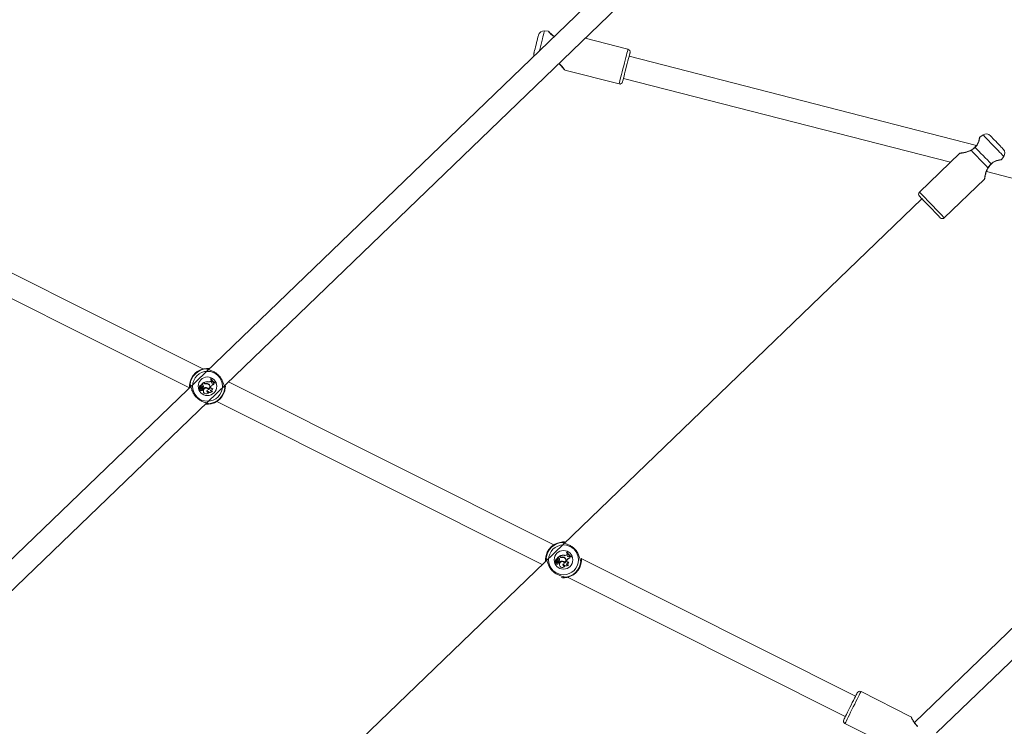
# Model space of a CAD drawing. Units: millimetres. Extents: x 0 to 59.4, y 0 to 42.1.
# Drawn here: x 6.8 to 8.3, y 38.1 to 39.2 of the extents above; entities that cross this region are included whole.
import ezdxf

# ---------------------------------------------------------------- set-up
doc = ezdxf.new("R2010")
doc.units = ezdxf.units.MM

msp = doc.modelspace()

# ---------------------------------------------------------------- linework, layer by layer
at = {"color": 7, "linetype": 'Continuous', "lineweight": 15}
for p, q in [((7.97891, 39.47178), (3.88705, 35.52915)), ((3.91172, 35.50354), (8.00358, 39.44617)), ((7.63491, 39.15699), (7.62888, 39.15745)), ((7.75851, 39.12892), (7.69202, 39.14598)), ((8.29996, 38.97966), (7.76033, 39.11813)), ((7.6606, 39.09669), (7.7447, 39.07511)), ((7.75149, 39.08369), (8.25922, 38.95341)), ((8.30994, 38.99592), (8.30492, 38.99254)), ((8.27377, 38.96743), (8.21124, 38.90718)), ((8.29141, 38.97244), (8.29141, 38.97244)), ((8.33857, 38.95762), (8.34213, 38.96252)), ((8.31801, 38.94486), (8.31887, 38.94611)), ((8.32256, 38.9507), (8.32256, 38.95069)), ((8.3152, 38.93904), (8.85142, 38.80145)), ((8.24978, 38.86717), (8.31231, 38.92742)), ((8.21498, 38.89689), (4.45277, 35.2719)), ((7.09854, 38.63243), (6.59566, 38.88455)), ((6.5678, 38.85874), (7.07747, 38.60322)), ((8.91972, 38.7736), (8.20336, 38.08336)), ((8.23773, 38.0671), (8.96774, 38.77049)), ((7.09929, 38.61135), (7.09634, 38.60851)), ((7.09649, 38.60852), (7.09638, 38.60848)), ((7.09723, 38.60842), (7.09638, 38.60842)), ((7.09929, 38.61121), (7.09649, 38.60852)), ((7.09722, 38.60852), (7.09649, 38.60852)), ((7.09722, 38.60852), (7.09723, 38.60842)), ((7.09929, 38.61121), (7.09929, 38.61135)), ((7.10018, 38.61042), (7.09929, 38.61135)), ((7.10011, 38.61036), (7.09929, 38.61121)), ((7.09989, 38.61151), (7.09973, 38.61154)), ((7.10034, 38.61091), (7.09973, 38.61154)), ((7.10041, 38.61098), (7.09989, 38.61151)), ((7.10011, 38.61036), (7.10018, 38.61042)), ((7.10041, 38.61098), (7.10034, 38.61091)), ((7.10308, 38.60992), (7.10309, 38.60982)), ((7.10331, 38.60923), (7.1033, 38.60933)), ((7.1068, 38.61256), (7.10682, 38.61265)), ((7.107, 38.60857), (7.10705, 38.60865)), ((7.10773, 38.60885), (7.10767, 38.60877)), ((7.11083, 38.61747), (7.11035, 38.61701)), ((7.11047, 38.61699), (7.11035, 38.61701)), ((7.11081, 38.61732), (7.11047, 38.61699)), ((7.11081, 38.61732), (7.11083, 38.61747)), ((7.11083, 38.61373), (7.11162, 38.61448)), ((7.1109, 38.61366), (7.11083, 38.61373)), ((7.1109, 38.61366), (7.11162, 38.61434)), ((7.11162, 38.61434), (7.11162, 38.61448)), ((7.11255, 38.61347), (7.11162, 38.61448)), ((7.11243, 38.61345), (7.11162, 38.61434)), ((7.11201, 38.61254), (7.11243, 38.61345)), ((7.11201, 38.61254), (7.1121, 38.6125)), ((7.1121, 38.6125), (7.11255, 38.61347)), ((7.11243, 38.61345), (7.11255, 38.61347)), ((7.11448, 38.61061), (7.11526, 38.61118)), ((7.11454, 38.61054), (7.11448, 38.61061)), ((7.11454, 38.61054), (7.11526, 38.61106)), ((7.11526, 38.61106), (7.11526, 38.61118)), ((7.11616, 38.61059), (7.11526, 38.61118)), ((7.116, 38.61058), (7.11526, 38.61106)), ((7.11544, 38.60836), (7.11557, 38.60827)), ((7.116, 38.61058), (7.11616, 38.61059)), ((7.11771, 38.61034), (7.11805, 38.61067)), ((7.11771, 38.61034), (7.11772, 38.61022)), ((7.11772, 38.61022), (7.11821, 38.61069)), ((7.11805, 38.61067), (7.11821, 38.61069)), ((7.64335, 38.35929), (7.13833, 38.61248)), ((7.0941, 38.603), (7.0919, 38.6029)), ((7.0941, 38.60291), (7.09191, 38.60281)), ((7.09347, 38.60328), (7.09193, 38.60322)), ((7.09348, 38.60319), (7.09193, 38.60312)), ((7.09323, 38.60132), (7.09325, 38.60145)), ((7.09341, 38.60482), (7.09332, 38.60482)), ((7.09347, 38.60328), (7.09348, 38.60319)), ((7.09372, 38.60199), (7.09371, 38.6019)), ((7.09454, 38.60487), (7.09463, 38.6049)), ((7.09484, 38.59936), (7.09483, 38.59922)), ((7.0952, 38.60534), (7.09511, 38.60533)), ((7.09527, 38.60327), (7.09515, 38.60316)), ((7.09559, 38.6071), (7.09563, 38.60711)), ((7.09622, 38.60155), (7.09613, 38.6016)), ((7.09692, 38.60076), (7.09709, 38.60066)), ((7.09734, 38.60527), (7.09743, 38.60525)), ((7.09741, 38.60273), (7.09737, 38.60281)), ((7.09809, 38.601), (7.09813, 38.60091)), ((7.09839, 38.60348), (7.09827, 38.60347)), ((7.09827, 38.60347), (7.09912, 38.60258)), ((7.09839, 38.60348), (7.09914, 38.6027)), ((7.0991, 38.6072), (7.09901, 38.60718)), ((7.09914, 38.6027), (7.09912, 38.60258)), ((7.09927, 38.59744), (7.09918, 38.59742)), ((7.10394, 38.60344), (7.10393, 38.60335)), ((7.10526, 38.59925), (7.10521, 38.59907)), ((7.10719, 38.60054), (7.10723, 38.60067)), ((7.10732, 38.59588), (7.10754, 38.59609)), ((7.10739, 38.60139), (7.10737, 38.60125)), ((7.11006, 38.59948), (7.11019, 38.59935)), ((7.11081, 38.60482), (7.11116, 38.60551)), ((7.11081, 38.60482), (7.1109, 38.60478)), ((7.1109, 38.60478), (7.11125, 38.60547)), ((7.11116, 38.60551), (7.11125, 38.60547)), ((7.11293, 38.59769), (7.11322, 38.59791)), ((7.11377, 38.60187), (7.11388, 38.60205)), ((7.12005, 38.58187), (7.62519, 38.32862)), ((7.64702, 38.33342), (7.64482, 38.33332)), ((7.64702, 38.33332), (7.64482, 38.33322)), ((7.64639, 38.3337), (7.64485, 38.33363)), ((7.64639, 38.3336), (7.64485, 38.33353)), ((7.64633, 38.33523), (7.64623, 38.33523)), ((7.64639, 38.3337), (7.64639, 38.3336)), ((7.64746, 38.33529), (7.64755, 38.33532)), ((7.64812, 38.33576), (7.64802, 38.33574)), ((7.64819, 38.33368), (7.64807, 38.33357)), ((7.64851, 38.33751), (7.64855, 38.33752)), ((7.65221, 38.34176), (7.64926, 38.33892)), ((7.64941, 38.33893), (7.6493, 38.33889)), ((7.65015, 38.33883), (7.6493, 38.33883)), ((7.65221, 38.34163), (7.64941, 38.33893)), ((7.65014, 38.33893), (7.64941, 38.33893)), ((7.65014, 38.33893), (7.65015, 38.33883)), ((7.65025, 38.33568), (7.65035, 38.33567)), ((7.65033, 38.33314), (7.65028, 38.33323)), ((7.65131, 38.3339), (7.65118, 38.33389)), ((7.65118, 38.33389), (7.65204, 38.333)), ((7.65131, 38.3339), (7.65206, 38.33311)), ((7.65202, 38.33762), (7.65193, 38.3376)), ((7.65206, 38.33311), (7.65204, 38.333)), ((7.65221, 38.34163), (7.65221, 38.34176)), ((7.6531, 38.34084), (7.65221, 38.34176)), ((7.65303, 38.34077), (7.65221, 38.34163)), ((7.65281, 38.34192), (7.65264, 38.34196)), ((7.65326, 38.34132), (7.65264, 38.34196)), ((7.65333, 38.34139), (7.65281, 38.34192)), ((7.65303, 38.34077), (7.6531, 38.34084)), ((7.65333, 38.34139), (7.65326, 38.34132)), ((7.65599, 38.34033), (7.65601, 38.34023)), ((7.65623, 38.33964), (7.65621, 38.33974)), ((7.65686, 38.33386), (7.65684, 38.33376)), ((7.65972, 38.34297), (7.65973, 38.34306)), ((7.65992, 38.33898), (7.65997, 38.33907)), ((7.66065, 38.33927), (7.66059, 38.33919)), ((7.66375, 38.34789), (7.66326, 38.34742)), ((7.66339, 38.3474), (7.66326, 38.34742)), ((7.66373, 38.34773), (7.66339, 38.3474)), ((7.66373, 38.34773), (7.66375, 38.34789)), ((7.66373, 38.33523), (7.66408, 38.33592)), ((7.66373, 38.33523), (7.66381, 38.33519)), ((7.66375, 38.34414), (7.66454, 38.34489)), ((7.66382, 38.34407), (7.66375, 38.34414)), ((7.66381, 38.33519), (7.66416, 38.33588)), ((7.66382, 38.34407), (7.66454, 38.34475)), ((7.66408, 38.33592), (7.66416, 38.33588)), ((7.66454, 38.34475), (7.66454, 38.34489)), ((7.66547, 38.34388), (7.66454, 38.34489)), ((7.66535, 38.34386), (7.66454, 38.34475)), ((7.66493, 38.34295), (7.66535, 38.34386)), ((7.66493, 38.34295), (7.66502, 38.34291)), ((7.66502, 38.34291), (7.66547, 38.34388)), ((7.66535, 38.34386), (7.66547, 38.34388)), ((7.6674, 38.34103), (7.66817, 38.34159)), ((7.66746, 38.34095), (7.6674, 38.34103)), ((7.66746, 38.34095), (7.66818, 38.34148)), ((7.66818, 38.34148), (7.66817, 38.34159)), ((7.66908, 38.34101), (7.66817, 38.34159)), ((7.66892, 38.34099), (7.66818, 38.34148)), ((7.66836, 38.33878), (7.66849, 38.33869)), ((7.66892, 38.34099), (7.66908, 38.34101)), ((7.67062, 38.34075), (7.67096, 38.34108)), ((7.67062, 38.34075), (7.67064, 38.34063)), ((7.67064, 38.34063), (7.67113, 38.3411)), ((7.67096, 38.34108), (7.67113, 38.3411)), ((8.11198, 38.12434), (7.68608, 38.33786)), ((7.64615, 38.33174), (7.64617, 38.33186)), ((7.64663, 38.33241), (7.64663, 38.33231)), ((7.64775, 38.32977), (7.64775, 38.32963)), ((7.64913, 38.33196), (7.64905, 38.33202)), ((7.64984, 38.33118), (7.65, 38.33107)), ((7.65101, 38.33141), (7.65105, 38.33132)), ((7.65219, 38.32785), (7.6521, 38.32783)), ((7.65818, 38.32967), (7.65813, 38.32949)), ((7.66011, 38.33095), (7.66014, 38.33108)), ((7.66023, 38.3263), (7.66046, 38.32651)), ((7.66031, 38.3318), (7.66028, 38.33167)), ((7.66298, 38.32989), (7.66311, 38.32976)), ((7.66584, 38.3281), (7.66614, 38.32832)), ((7.66669, 38.33229), (7.6668, 38.33246)), ((7.66459, 38.30887), (8.09604, 38.09256)), ((8.19805, 38.09237), (8.12043, 38.13129)), ((8.09553, 38.08163), (8.16527, 38.04666))]:
    msp.add_line(p, q, dxfattribs=at)
at = {"color": 8, "linetype": 'Continuous', "lineweight": 15}
for p, q in [((7.10433, 38.6324), (7.10406, 38.6326)), ((7.10566, 38.63141), (7.10535, 38.63138)), ((7.07851, 38.60799), (7.07869, 38.60762)), ((7.07964, 38.60635), (7.0796, 38.60527)), ((7.07997, 38.60686), (7.07964, 38.60635)), ((7.13104, 38.60422), (7.13137, 38.60473)), ((7.13137, 38.60473), (7.13141, 38.60581)), ((7.1325, 38.60309), (7.13232, 38.60345)), ((7.10535, 38.57966), (7.10566, 38.5797)), ((7.10668, 38.57868), (7.10695, 38.57847)), ((7.65725, 38.36281), (7.65697, 38.36302)), ((7.65857, 38.36183), (7.65827, 38.36179)), ((7.63143, 38.3384), (7.63161, 38.33804)), ((7.63256, 38.33676), (7.63252, 38.33568)), ((7.63289, 38.33728), (7.63256, 38.33676)), ((7.68541, 38.3335), (7.68523, 38.33387)), ((7.65827, 38.31008), (7.65858, 38.31011)), ((7.6596, 38.30909), (7.65987, 38.30889))]:
    msp.add_line(p, q, dxfattribs=at)
at = {"color": 7, "linetype": 'Continuous', "lineweight": 15, "flags": 128}
for points in [[(7.61241, 39.12282), (7.61244, 39.12292), (7.61263, 39.12367), (7.613, 39.12512), (7.61354, 39.12721), (7.61421, 39.12982), (7.61497, 39.1328), (7.61579, 39.136), (7.61662, 39.13924), (7.61742, 39.14235), (7.61814, 39.14516), (7.61875, 39.14753), (7.61921, 39.14931), (7.61949, 39.15042), (7.61959, 39.1508)], [(7.76171, 39.12351), (7.76161, 39.12313), (7.76132, 39.12198), (7.76084, 39.12013), (7.7602, 39.11761), (7.75941, 39.11453), (7.7585, 39.11098), (7.7575, 39.1071), (7.75645, 39.103), (7.75538, 39.09882), (7.75433, 39.09472), (7.75333, 39.09084), (7.75242, 39.08729), (7.75163, 39.08421), (7.75098, 39.08169), (7.7505, 39.07983), (7.75021, 39.07869), (7.75011, 39.07831), (7.75011, 39.07831)], [(8.32131, 38.99472), (8.32158, 38.99443), (8.32237, 38.99361), (8.32365, 38.99228), (8.32534, 38.99053), (8.32736, 38.98843), (8.32959, 38.98612), (8.33191, 38.98371), (8.3342, 38.98133), (8.33634, 38.97912), (8.3382, 38.97718), (8.3397, 38.97563), (8.34074, 38.97454), (8.34128, 38.97399), (8.34135, 38.97392)], [(8.29778, 38.97662), (8.30049, 38.9738), (8.30352, 38.97066), (8.30675, 38.96731), (8.31008, 38.96384), (8.31342, 38.96038), (8.31665, 38.95703), (8.31967, 38.95389), (8.32239, 38.95107)], [(8.31758, 38.94494), (8.31473, 38.9479), (8.31153, 38.95122), (8.30809, 38.95479), (8.30452, 38.95849), (8.30096, 38.96219), (8.29752, 38.96576), (8.29432, 38.96908), (8.29147, 38.97204)], [(8.2435, 38.86729), (8.24322, 38.86758), (8.24241, 38.86842), (8.24108, 38.86981), (8.23928, 38.87168), (8.23707, 38.87397), (8.23453, 38.8766), (8.23174, 38.87949), (8.2288, 38.88254), (8.22582, 38.88564), (8.22288, 38.88869), (8.22009, 38.89158), (8.21755, 38.89422), (8.21535, 38.89651), (8.21355, 38.89838), (8.21221, 38.89976), (8.2114, 38.90061), (8.21112, 38.9009)], [(7.10512, 38.63198), (7.10513, 38.63195), (7.10514, 38.63194)], [(7.10589, 38.57909), (7.10588, 38.57912), (7.10587, 38.57913)], [(7.65804, 38.3624), (7.65805, 38.36237), (7.65806, 38.36236)], [(7.65881, 38.30951), (7.65879, 38.30954), (7.65879, 38.30955)], [(8.09355, 38.08759), (8.09373, 38.08795), (8.09426, 38.089), (8.09512, 38.09072), (8.09628, 38.09303), (8.09771, 38.09588), (8.09935, 38.09915), (8.10115, 38.10274), (8.10304, 38.10652), (8.10497, 38.11037), (8.10687, 38.11416), (8.10867, 38.11775), (8.11031, 38.12102), (8.11174, 38.12386), (8.1129, 38.12618), (8.11376, 38.1279), (8.11429, 38.12895), (8.11447, 38.12931)]]:
    msp.add_lwpolyline(points, dxfattribs=at)
at = {"color": 8, "linetype": 'Continuous', "lineweight": 15, "flags": 128}
for points in [[(7.62888, 39.15745), (7.62878, 39.15707), (7.62849, 39.15594), (7.62802, 39.15409), (7.62738, 39.15159), (7.62659, 39.14853), (7.62569, 39.145), (7.62469, 39.14113), (7.62365, 39.13706), (7.62258, 39.13291), (7.62154, 39.12884), (7.62106, 39.12698)], [(7.7447, 39.07511), (7.74473, 39.07521), (7.74493, 39.07598), (7.74532, 39.0775), (7.74589, 39.07972), (7.74662, 39.08259), (7.7475, 39.08602), (7.7485, 39.0899), (7.74959, 39.09414), (7.75073, 39.0986), (7.7519, 39.10316), (7.75306, 39.10768), (7.75418, 39.11205), (7.75523, 39.11612), (7.75617, 39.11979), (7.75698, 39.12295), (7.75763, 39.1255), (7.75812, 39.12738), (7.75841, 39.12853), (7.75851, 39.12892)], [(8.34213, 38.96252), (8.34186, 38.9628), (8.34105, 38.96364), (8.33972, 38.96502), (8.33793, 38.96688), (8.33574, 38.96915), (8.33321, 38.97177), (8.33044, 38.97465), (8.32752, 38.97768), (8.32455, 38.98076), (8.32163, 38.98379), (8.31886, 38.98666), (8.31634, 38.98929), (8.31414, 38.99156), (8.31235, 38.99342), (8.31103, 38.99479), (8.31022, 38.99564), (8.30994, 38.99592)], [(8.21124, 38.90718), (8.21151, 38.90689), (8.21234, 38.90604), (8.21369, 38.90464), (8.21552, 38.90274), (8.21778, 38.90039), (8.22041, 38.89766), (8.22332, 38.89463), (8.22645, 38.89139), (8.22969, 38.88802), (8.23296, 38.88464), (8.23615, 38.88132), (8.23919, 38.87817), (8.24197, 38.87528), (8.24443, 38.87273), (8.24648, 38.8706), (8.24807, 38.86895), (8.24916, 38.86782), (8.24972, 38.86724), (8.24978, 38.86717)], [(8.12043, 38.13129), (8.12025, 38.13093), (8.11972, 38.12987), (8.11885, 38.12814), (8.11767, 38.12578), (8.11621, 38.12286), (8.11451, 38.11948), (8.11262, 38.11572), (8.1106, 38.11169), (8.10851, 38.10751), (8.1064, 38.1033), (8.10434, 38.09919), (8.10238, 38.09528), (8.10058, 38.09169), (8.09899, 38.08853), (8.09767, 38.08588), (8.09664, 38.08383), (8.09593, 38.08243), (8.09558, 38.08172), (8.09553, 38.08163)]]:
    msp.add_lwpolyline(points, dxfattribs=at)
at = {"color": 7, "linetype": 'Continuous', "lineweight": 15}
for centre, radius in [((7.1055, 38.60554), 0.0232), ((7.1055, 38.60554), 0.01444), ((7.65842, 38.33595), 0.0232), ((7.65842, 38.33595), 0.01444)]:
    msp.add_circle(centre, radius, dxfattribs=at)
for centre, radius, start, end in [((7.6282, 39.14859), 0.00889, 85.60835, 165.60835), ((7.75741, 39.12462), 0.00444, 345.60835, 75.60835), ((7.62102, 39.12061), 0.00889, 165.60835, 193.09678), ((7.74581, 39.07941), 0.00444, 255.60835, 345.60835), ((8.31491, 38.98855), 0.00889, 43.93592, 123.93592), ((8.33495, 38.96775), 0.00889, 323.93592, 43.93592), ((8.21432, 38.90398), 0.00444, 133.93592, 223.93592), ((8.2467, 38.87037), 0.00444, 223.93592, 313.93592), ((7.1055, 38.60554), 0.02778, 91.30138, 176.57046), ((7.1055, 38.60554), 0.0271, 93.06335, 174.80849), ((7.10486, 38.63219), 0.00112, 315.69689, 89.11008), ((7.09638, 38.60848), 0.0000545, 140.8965, 268.50466), ((7.09746, 38.60685), 0.00168, 12.08415, 98.00112), ((7.09746, 38.60685), 0.00158, 12.03563, 98.24412), ((7.10532, 38.59901), 0.01372, 83.72043, 114.04246), ((7.10532, 38.59901), 0.01362, 83.74745, 113.45859), ((7.10283, 38.61297), 0.00377, 223.93592, 277.26824), ((7.10283, 38.61297), 0.00368, 223.93592, 277.24509), ((7.10291, 38.61338), 0.00357, 223.93592, 272.93011), ((7.10291, 38.61338), 0.00347, 223.93592, 272.79148), ((7.1043, 38.60455), 0.0055, 51.40385, 102.82508), ((7.1043, 38.60455), 0.00541, 51.35749, 102.91449), ((7.1042, 38.6036), 0.0058, 60.59322, 99.02267), ((7.1042, 38.6036), 0.0057, 60.57976, 99.03767), ((7.10785, 38.61683), 0.0044, 256.18998, 313.93191), ((7.10785, 38.61683), 0.0043, 256.10507, 313.93592), ((7.10505, 38.60486), 0.00419, 304.01276, 62.18767), ((7.10505, 38.60486), 0.00429, 302.71896, 62.16941), ((7.10509, 38.60485), 0.0048, 295.98227, 56.55236), ((7.10509, 38.60485), 0.0047, 297.09069, 56.60563), ((7.12629, 38.62694), 0.01879, 211.92715, 242.86744), ((7.12629, 38.62694), 0.01869, 212.16832, 242.65475), ((7.12678, 38.62741), 0.01889, 212.29117, 242.455), ((7.12678, 38.62741), 0.01879, 211.92715, 242.86744), ((7.11582, 38.60315), 0.00522, 94.17745, 153.17696), ((7.11582, 38.60315), 0.00513, 92.75327, 153.17696), ((7.11348, 38.6118), 0.00165, 153.38391, 310.01753), ((7.11348, 38.6118), 0.00155, 153.33077, 310.13279), ((7.11751, 38.60902), 0.00217, 134.0158, 197.58433), ((7.11751, 38.60902), 0.00207, 130.62151, 201.05688), ((7.07889, 38.60718), 0.00112, 178.75194, 312.19838), ((7.0919, 38.60276), 0.000145, 89.56315, 223.61282), ((7.09389, 38.60513), 0.00323, 229.69888, 266.82151), ((7.09194, 38.60324), 0.000123, 99.54044, 264.40307), ((7.0919, 38.60276), 0.0000479, 87.33738, 219.049), ((7.09389, 38.60513), 0.00314, 229.81822, 266.80943), ((7.09194, 38.60324), 0.0000259, 105.53586, 254.74011), ((7.09181, 38.60487), 0.00151, 274.3654, 357.96878), ((7.09181, 38.60487), 0.00161, 274.58233, 358.28342), ((7.0939, 38.60023), 0.00138, 117.86284, 312.76545), ((7.0939, 38.60023), 0.00128, 121.16206, 317.34677), ((7.09463, 38.60269), 0.00195, 224.2515, 324.34953), ((7.09463, 38.60269), 0.00185, 221.94713, 324.25121), ((7.09539, 38.60511), 0.0021, 82.90253, 188.07641), ((7.09539, 38.60511), 0.002, 84.17676, 188.3159), ((7.09343, 38.60447), 0.00118, 271.94433, 20.27844), ((7.09343, 38.60447), 0.00128, 271.96731, 20.10046), ((7.09375, 38.60282), 0.000927, 267.58611, 314.52629), ((7.09375, 38.60282), 0.00083, 267.62998, 314.56181), ((7.09406, 38.60251), 0.00049, 313.93592, 85.00801), ((7.09406, 38.60251), 0.000393, 313.86489, 84.12306), ((7.09634, 38.60538), 0.00187, 113.55412, 195.74928), ((7.09634, 38.60538), 0.00178, 112.10382, 195.62939), ((7.09583, 38.60013), 0.00136, 222.2643, 22.79941), ((7.09583, 38.60013), 0.00126, 217.60889, 30.17333), ((7.09627, 38.60546), 0.00118, 350.03268, 186.3597), ((7.09109, 38.60416), 0.00418, 346.15255, 16.15653), ((7.09498, 38.60564), 0.00249, 274.01293, 350.98998), ((7.09627, 38.60546), 0.00108, 349.99002, 185.92904), ((7.09109, 38.60416), 0.00428, 347.98186, 16.04192), ((7.09498, 38.60564), 0.00239, 277.18757, 351.00967), ((7.09563, 38.60711), 0.0000903, 302.46499, 74.32666), ((7.09926, 38.59966), 0.00368, 120.9225, 148.11943), ((7.09926, 38.59966), 0.00358, 121.02431, 148.17097), ((7.09713, 38.60275), 0.00199, 264.1207, 298.87553), ((7.09713, 38.60275), 0.00209, 268.83986, 298.66483), ((7.09778, 38.60187), 0.00103, 290.1534, 113.57275), ((7.09778, 38.60187), 0.000929, 289.71277, 113.19447), ((7.09466, 38.60612), 0.00447, 323.66546, 13.69868), ((7.09466, 38.60612), 0.00457, 324.69485, 13.68116), ((7.10344, 38.59845), 0.00439, 30.40176, 193.57269), ((7.1027, 38.59558), 0.00787, 81.04322, 117.03971), ((7.1027, 38.59558), 0.00796, 81.05935, 116.52057), ((7.10344, 38.59845), 0.00429, 29.18919, 193.62771), ((7.10357, 38.59809), 0.00444, 188.71912, 333.26384), ((7.10357, 38.59809), 0.00435, 188.66483, 329.47173), ((7.1034, 38.59861), 0.00476, 33.68688, 83.6898), ((7.1034, 38.59861), 0.00486, 34.82623, 83.66328), ((7.10662, 38.59777), 0.00201, 132.59119, 290.22622), ((7.10662, 38.59777), 0.00192, 137.18796, 298.72319), ((7.10952, 38.60058), 0.00456, 199.22981, 324.1432), ((7.10952, 38.60058), 0.00446, 197.22995, 319.7383), ((7.1055, 38.60554), 0.02778, 271.30138, 356.57046), ((7.1055, 38.60554), 0.0271, 273.06335, 354.80849), ((7.11091, 38.60224), 0.00288, 253.00433, 352.73781), ((7.1123, 38.59987), 0.00226, 189.78837, 286.19412), ((7.11091, 38.60224), 0.00298, 256.11988, 356.38331), ((7.1123, 38.59987), 0.00217, 193.91309, 295.17385), ((7.11277, 38.60383), 0.0022, 153.17696, 297.06145), ((7.11277, 38.60383), 0.0021, 153.17696, 302.04106), ((7.13212, 38.6039), 0.00112, 358.76669, 132.15668), ((7.10615, 38.57888), 0.00112, 135.70255, 269.10443), ((7.65842, 38.33595), 0.02778, 91.30138, 176.57046), ((7.65777, 38.36261), 0.00112, 315.70255, 89.10443), ((7.65842, 38.33595), 0.0271, 93.06335, 174.80849), ((7.63181, 38.33759), 0.00112, 178.7542, 312.16917), ((7.64482, 38.33317), 0.000145, 89.56315, 223.61282), ((7.64681, 38.33554), 0.00323, 229.69888, 266.82151), ((7.64486, 38.33365), 0.000123, 99.54044, 264.40307), ((7.64482, 38.33317), 0.0000479, 87.33738, 219.049), ((7.64681, 38.33554), 0.00314, 229.81822, 266.80943), ((7.64486, 38.33365), 0.0000259, 105.53586, 254.74011), ((7.64472, 38.33528), 0.00151, 274.3654, 357.96878), ((7.64472, 38.33528), 0.00161, 274.58233, 358.28342), ((7.64831, 38.33552), 0.0021, 82.90253, 188.07641), ((7.64831, 38.33552), 0.002, 84.17676, 188.3159), ((7.64635, 38.33488), 0.00128, 271.96731, 20.10046), ((7.64635, 38.33488), 0.00118, 271.94433, 20.27844), ((7.64698, 38.33293), 0.00049, 313.93592, 85.00801), ((7.64698, 38.33293), 0.000393, 313.86489, 84.12306), ((7.64926, 38.3358), 0.00187, 113.55412, 195.74928), ((7.64926, 38.3358), 0.00178, 112.10382, 195.62939), ((7.64919, 38.33587), 0.00118, 350.03268, 186.3597), ((7.64401, 38.33458), 0.00418, 346.15255, 16.15653), ((7.64789, 38.33606), 0.00249, 274.01293, 350.98998), ((7.64919, 38.33587), 0.00108, 349.99002, 185.92904), ((7.64401, 38.33458), 0.00428, 347.98186, 16.04192), ((7.64789, 38.33606), 0.00239, 277.18757, 351.00967), ((7.64854, 38.33752), 0.0000903, 302.46499, 74.32666), ((7.65217, 38.33007), 0.00368, 120.9225, 148.11943), ((7.65217, 38.33007), 0.00358, 121.02431, 148.17097), ((7.6493, 38.33889), 0.0000545, 140.8965, 268.50466), ((7.65038, 38.33727), 0.00168, 12.08415, 98.00112), ((7.65038, 38.33727), 0.00158, 12.03563, 98.24412), ((7.65069, 38.33229), 0.00103, 290.1534, 113.57275), ((7.65069, 38.33229), 0.000929, 289.71277, 113.19447), ((7.64758, 38.33654), 0.00447, 323.66546, 13.69868), ((7.64758, 38.33654), 0.00457, 324.69485, 13.68116), ((7.65636, 38.32886), 0.00439, 30.40176, 193.57269), ((7.65562, 38.32599), 0.00787, 81.04322, 117.03971), ((7.65562, 38.32599), 0.00796, 81.05935, 116.52057), ((7.65636, 38.32886), 0.00429, 29.18919, 193.62771), ((7.65823, 38.32943), 0.01372, 83.72043, 114.04246), ((7.65823, 38.32943), 0.01362, 83.74745, 113.45859), ((7.65575, 38.34339), 0.00377, 223.93592, 277.26824), ((7.65575, 38.34339), 0.00368, 223.93592, 277.24509), ((7.65582, 38.3438), 0.00357, 223.93592, 272.93011), ((7.65582, 38.3438), 0.00347, 223.93592, 272.79148), ((7.65721, 38.33496), 0.0055, 51.40385, 102.82508), ((7.65721, 38.33496), 0.00541, 51.35749, 102.91449), ((7.65712, 38.33401), 0.0058, 60.59322, 99.02267), ((7.65712, 38.33401), 0.0057, 60.57976, 99.03767), ((7.65632, 38.32902), 0.00476, 33.68688, 83.6898), ((7.65632, 38.32902), 0.00486, 34.82623, 83.66328), ((7.65842, 38.33595), 0.02778, 271.30138, 356.57046), ((7.66077, 38.34724), 0.0044, 256.18998, 313.93191), ((7.66077, 38.34724), 0.0043, 256.10507, 313.93592), ((7.65842, 38.33595), 0.0271, 273.06335, 354.80849), ((7.65797, 38.33527), 0.00419, 304.01276, 62.18767), ((7.65797, 38.33527), 0.00429, 302.71896, 62.16941), ((7.658, 38.33526), 0.0048, 295.98227, 56.55236), ((7.658, 38.33526), 0.0047, 297.09069, 56.60563), ((7.67921, 38.35735), 0.01879, 211.92715, 242.86744), ((7.67921, 38.35735), 0.01869, 212.16832, 242.65475), ((7.66569, 38.33424), 0.0022, 153.17696, 297.06145), ((7.66569, 38.33424), 0.0021, 153.17696, 302.04106), ((7.6797, 38.35782), 0.01889, 212.29117, 242.455), ((7.6797, 38.35782), 0.01879, 211.92715, 242.86744), ((7.66874, 38.33357), 0.00522, 94.17745, 153.17696), ((7.66874, 38.33357), 0.00513, 92.75327, 153.17696), ((7.6664, 38.34221), 0.00165, 153.38391, 310.01753), ((7.6664, 38.34221), 0.00155, 153.33077, 310.13279), ((7.67043, 38.33943), 0.00217, 134.0158, 197.58433), ((7.67043, 38.33943), 0.00207, 130.62151, 201.05688), ((7.68503, 38.33431), 0.00112, 358.74456, 132.17881), ((7.64681, 38.33064), 0.00138, 117.86284, 312.76545), ((7.64681, 38.33064), 0.00128, 121.16206, 317.34677), ((7.64755, 38.3331), 0.00195, 224.2515, 324.34953), ((7.64755, 38.3331), 0.00185, 221.94713, 324.25121), ((7.64667, 38.33324), 0.00083, 267.62998, 314.56181), ((7.64667, 38.33324), 0.000927, 267.58611, 314.52629), ((7.64875, 38.33054), 0.00136, 222.2643, 22.79941), ((7.64875, 38.33054), 0.00126, 217.60889, 30.17333), ((7.65005, 38.33316), 0.00199, 264.1207, 298.87553), ((7.65005, 38.33316), 0.00209, 268.83986, 298.66483), ((7.65649, 38.32851), 0.00444, 188.71912, 333.26384), ((7.65649, 38.32851), 0.00435, 188.66483, 329.47173), ((7.65954, 38.32819), 0.00201, 132.59119, 290.22622), ((7.65954, 38.32819), 0.00192, 137.18796, 298.72319), ((7.66244, 38.33099), 0.00456, 199.22981, 324.1432), ((7.66244, 38.33099), 0.00446, 197.22995, 319.7383), ((7.66383, 38.33265), 0.00288, 253.00433, 352.73781), ((7.66521, 38.33028), 0.00226, 189.78837, 286.19412), ((7.66383, 38.33265), 0.00298, 256.11988, 356.38331), ((7.66521, 38.33028), 0.00217, 193.91309, 295.17385), ((7.65907, 38.3093), 0.00112, 135.70255, 269.10443), ((8.11844, 38.12732), 0.00444, 63.37307, 153.37307), ((8.09752, 38.0856), 0.00444, 153.37307, 243.37307)]:
    msp.add_arc(centre, radius, start, end, dxfattribs=at)
at = {"color": 8, "linetype": 'Continuous', "lineweight": 15}
for centre, radius, start, end in [((8.29741, 38.97637), 0.00044, 34.57768, 90.91953), ((8.29181, 38.9723), 0.000432, 160.53415, 216.94686), ((8.31784, 38.94525), 0.000405, 229.58869, 290.30522), ((8.32213, 38.95073), 0.00043, 355.92025, 53.75228), ((7.10414, 38.63152), 0.00109, 25.36362, 94.19808), ((7.0796, 38.60787), 0.00109, 173.69243, 241.94722), ((7.13141, 38.60321), 0.00109, 353.69931, 61.91718), ((7.10687, 38.57956), 0.00109, 205.40721, 274.17931), ((7.65705, 38.36193), 0.00109, 25.38927, 94.17244), ((7.63251, 38.33828), 0.00109, 173.69243, 241.94722), ((7.68433, 38.33362), 0.00109, 353.69243, 61.94722), ((7.65979, 38.30998), 0.00109, 205.42806, 274.13364)]:
    msp.add_arc(centre, radius, start, end, dxfattribs=at)
for points, knots in [([(7.64369, 39.14878), (7.64248, 39.1496), (7.63964, 39.15152), (7.63684, 39.15456), (7.63496, 39.15673), (7.63492, 39.15679), (7.6349, 39.15682)], [0, 0, 0, 0, 0.21791583, 0.51270972, 0.79322815, 1, 1, 1, 1]), ([(7.65129, 39.10673), (7.65176, 39.10636), (7.65391, 39.10469), (7.65628, 39.10207), (7.65851, 39.09948), (7.65998, 39.09765), (7.66083, 39.09655), (7.66067, 39.09677), (7.66063, 39.09681)], [0, 0, 0, 0, 0.0789854, 0.358654, 0.5235844, 0.69458, 0.9310329, 1, 1, 1, 1]), ([(8.30502, 38.9924), (8.30503, 38.99247), (8.30509, 38.99278), (8.30481, 38.99121), (8.30412, 38.98798), (8.30273, 38.98349), (8.30053, 38.97932), (8.29852, 38.97735), (8.29778, 38.97662)], [0, 0, 0, 0, 0.0606831, 0.260825, 0.4670564, 0.7047397, 0.8902536, 1, 1, 1, 1]), ([(8.29147, 38.97204), (8.2905, 38.97151), (8.28852, 38.97044), (8.28452, 38.9691), (8.28061, 38.96826), (8.27724, 38.96774), (8.27491, 38.96744), (8.27353, 38.9673), (8.27379, 38.96733), (8.27385, 38.96734)], [0, 0, 0, 0, 0.1144269, 0.2332573, 0.4660777, 0.6033819, 0.7457345, 0.9425845, 1, 1, 1, 1]), ([(8.31222, 38.92751), (8.31223, 38.92753), (8.31223, 38.92757), (8.31256, 38.92984), (8.31331, 38.93381), (8.31454, 38.93922), (8.31661, 38.94312), (8.31758, 38.94494)], [0, 0, 0, 0, 0.1404285, 0.3300719, 0.5379913, 0.7842246, 1, 1, 1, 1]), ([(8.32239, 38.95107), (8.32371, 38.95225), (8.32507, 38.95346), (8.32799, 38.95508), (8.33132, 38.95636), (8.33549, 38.95729), (8.33832, 38.95771), (8.3384, 38.95772), (8.33843, 38.95773)], [0, 0, 0, 0, 0.1858581, 0.1905287, 0.3812888, 0.6145085, 0.8364241, 1, 1, 1, 1]), ([(8.20829, 38.07721), (8.20747, 38.07795), (8.20581, 38.07946), (8.20321, 38.08279), (8.20111, 38.0862), (8.1995, 38.0892), (8.19845, 38.0913), (8.19785, 38.09256), (8.19797, 38.09231), (8.19799, 38.09226)], [0, 0, 0, 0, 0.1144245, 0.2332581, 0.4660742, 0.6033848, 0.7457347, 0.9425844, 1, 1, 1, 1])]:
    msp.add_open_spline(points, degree=3, knots=knots, dxfattribs=at)
at = {"color": 7, "linetype": 'Continuous', "lineweight": 15}
for points, knots in [([(7.63591, 39.15616), (7.6357, 39.1564), (7.63543, 39.15669), (7.63555, 39.15657), (7.63546, 39.15667), (7.63543, 39.1567), (7.63537, 39.15676), (7.63525, 39.15684), (7.6351, 39.15693), (7.63498, 39.15695), (7.63493, 39.15696)], [0, 0, 0, 0, 0.6972705, 0.8699824, 0.8775582, 0.8851301, 0.9019858, 0.9283126, 0.9715197, 1, 1, 1, 1]), ([(7.63561, 39.1565), (7.63556, 39.15655), (7.63551, 39.15661), (7.63551, 39.15661), (7.63551, 39.15661)], [0, 0, 0, 0, 0.90445882, 1, 1, 1, 1]), ([(7.64401, 39.14909), (7.64361, 39.14932), (7.64232, 39.15005), (7.6405, 39.15155), (7.63859, 39.15329), (7.6371, 39.15484), (7.63616, 39.15587), (7.63591, 39.15616), (7.63582, 39.15626)], [0, 0, 0, 0, 0.0865627, 0.276267, 0.4894344, 0.6873065, 0.8980859, 1, 1, 1, 1]), ([(7.65104, 39.10649), (7.65176, 39.10591), (7.6534, 39.10458), (7.65551, 39.10243), (7.65736, 39.1004), (7.65873, 39.09879), (7.65966, 39.09766), (7.66009, 39.09713), (7.66015, 39.09705), (7.66017, 39.09702), (7.66018, 39.09702), (7.66019, 39.097), (7.66022, 39.09697), (7.66028, 39.0969), (7.6604, 39.0968), (7.66052, 39.09675), (7.66059, 39.09672)], [0, 0, 0, 0, 0.1287032, 0.2925177, 0.4634768, 0.611617, 0.7506713, 0.89876, 0.9703123, 0.9749429, 0.9782217, 0.9795594, 0.9807411, 0.9837593, 0.9914145, 1, 1, 1, 1]), ([(7.66003, 39.0972), (7.66003, 39.0972), (7.66014, 39.09709), (7.66014, 39.09706), (7.66015, 39.09705), (7.66015, 39.09705)], [0, 0, 0, 0, 0.0035341, 0.7269, 1, 1, 1, 1]), ([(8.30491, 38.99251), (8.30487, 38.99246), (8.30478, 38.99237), (8.30469, 38.99223), (8.30464, 38.99211), (8.30462, 38.99203), (8.30461, 38.992), (8.3046, 38.99198), (8.3046, 38.99196), (8.3046, 38.99195), (8.30459, 38.99192), (8.30456, 38.99179), (8.30443, 38.99115), (8.30411, 38.9897), (8.30359, 38.9877), (8.30282, 38.98519), (8.30173, 38.98249), (8.30027, 38.97997), (8.29885, 38.97808), (8.29774, 38.97717), (8.29735, 38.97685)], [0, 0, 0, 0, 0.00637298, 0.01281979, 0.01765116, 0.02020313, 0.02153151, 0.02261852, 0.02414005, 0.02712323, 0.03587067, 0.08748814, 0.21564897, 0.33867218, 0.46471745, 0.59774681, 0.73564473, 0.84720571, 0.94687813, 1, 1, 1, 1]), ([(8.30459, 38.99192), (8.30459, 38.99192), (8.30459, 38.99192), (8.30457, 38.99184), (8.30457, 38.99182)], [0, 0, 0, 0, 0.69517531, 1, 1, 1, 1]), ([(8.29778, 38.97662), (8.29607, 38.97526), (8.29402, 38.97362), (8.29183, 38.97227), (8.29147, 38.97204)], [0, 0, 0, 0, 0.8322919, 1, 1, 1, 1]), ([(8.2974, 38.97681), (8.29731, 38.97673), (8.29653, 38.97604), (8.29567, 38.9754), (8.29491, 38.97484)], [0, 0, 0, 0, 0.1206748, 1, 1, 1, 1]), ([(8.29139, 38.97249), (8.29099, 38.97223), (8.28973, 38.97141), (8.28737, 38.97045), (8.28438, 38.96946), (8.28132, 38.96874), (8.27862, 38.96823), (8.27653, 38.96791), (8.27509, 38.96771), (8.2744, 38.96764), (8.27431, 38.96761), (8.27427, 38.96762), (8.27426, 38.96761), (8.27424, 38.96761), (8.2742, 38.9676), (8.27411, 38.96758), (8.27396, 38.96754), (8.27386, 38.96746), (8.2738, 38.96742)], [0, 0, 0, 0, 0.0499584, 0.1578184, 0.2793304, 0.4148227, 0.5562355, 0.6787583, 0.7937722, 0.9162566, 0.9754386, 0.979269, 0.9819804, 0.9830823, 0.9840679, 0.9865597, 0.9928977, 1, 1, 1, 1]), ([(8.2745, 38.96764), (8.2745, 38.96764), (8.27436, 38.96761), (8.27432, 38.96762), (8.27431, 38.96762), (8.2743, 38.96762)], [0, 0, 0, 0, 0.0035261, 0.7268957, 1, 1, 1, 1]), ([(8.29491, 38.97484), (8.29474, 38.97471), (8.29365, 38.97385), (8.29244, 38.97304), (8.29143, 38.97246), (8.29141, 38.97244)], [0, 0, 0, 0, 0.1533193, 0.9774263, 1, 1, 1, 1]), ([(8.31253, 38.92796), (8.31253, 38.92797), (8.31254, 38.92804), (8.31262, 38.92854), (8.31283, 38.92976), (8.31318, 38.93164), (8.31371, 38.93408), (8.31446, 38.93703), (8.31551, 38.94013), (8.31668, 38.94283), (8.31765, 38.94429), (8.31802, 38.94485)], [0, 0, 0, 0, 0.0357504, 0.1439052, 0.2653494, 0.391266, 0.5229763, 0.6624647, 0.8073903, 0.92709, 1, 1, 1, 1]), ([(8.31758, 38.94494), (8.31884, 38.94672), (8.32036, 38.94886), (8.3221, 38.95075), (8.32239, 38.95107)], [0, 0, 0, 0, 0.83239669, 1, 1, 1, 1]), ([(8.31799, 38.94486), (8.31809, 38.94502), (8.31866, 38.94589), (8.31932, 38.94674), (8.31986, 38.94744)], [0, 0, 0, 0, 0.1772469, 1, 1, 1, 1]), ([(8.31986, 38.94744), (8.32006, 38.94771), (8.32089, 38.94886), (8.32185, 38.9499), (8.32257, 38.95069)], [0, 0, 0, 0, 0.2382431, 1, 1, 1, 1]), ([(8.32261, 38.95064), (8.32296, 38.95104), (8.32396, 38.95215), (8.32593, 38.9535), (8.32838, 38.95478), (8.33101, 38.95574), (8.33349, 38.95643), (8.3356, 38.9569), (8.33696, 38.95715), (8.33734, 38.95721), (8.33747, 38.95723)], [0, 0, 0, 0, 0.06690496, 0.18658024, 0.31535526, 0.45755059, 0.61731356, 0.76563041, 0.92361415, 1, 1, 1, 1]), ([(8.33723, 38.95719), (8.33727, 38.9572), (8.33772, 38.95728), (8.33804, 38.95735), (8.33788, 38.9573), (8.33801, 38.95733), (8.33805, 38.95734), (8.33813, 38.95736), (8.33827, 38.95742), (8.33842, 38.9575), (8.3385, 38.95759), (8.33853, 38.95762)], [0, 0, 0, 0, 0.05461083, 0.71382585, 0.87711326, 0.8842886, 0.89140348, 0.90735939, 0.93222662, 0.97310135, 1, 1, 1, 1]), ([(8.33779, 38.95729), (8.33786, 38.9573), (8.33794, 38.95731), (8.33793, 38.95731), (8.33793, 38.95731)], [0, 0, 0, 0, 0.9044605, 1, 1, 1, 1]), ([(8.31231, 38.92744), (8.31232, 38.92746), (8.31238, 38.92753), (8.31244, 38.92765), (8.31248, 38.92777), (8.31251, 38.92785), (8.31251, 38.92789), (8.31252, 38.9279), (8.31252, 38.92791), (8.31252, 38.92792), (8.31252, 38.92793), (8.31252, 38.92795), (8.31255, 38.92809), (8.31256, 38.92819)], [0, 0, 0, 0, 0.0262756, 0.0884042, 0.1349775, 0.163984, 0.1733647, 0.1802941, 0.1892604, 0.2054777, 0.2477269, 0.4503862, 1, 1, 1, 1]), ([(8.31252, 38.92794), (8.31252, 38.92794), (8.31252, 38.92794), (8.31252, 38.92795), (8.31253, 38.92796)], [0, 0, 0, 0, 0.2219043, 1, 1, 1, 1]), ([(7.09185, 38.62968), (7.09033, 38.62878), (7.08804, 38.62743), (7.08622, 38.6254), (7.08562, 38.62471)], [0, 0, 0, 0, 0.66386, 1, 1, 1, 1]), ([(7.10406, 38.6326), (7.10405, 38.6329), (7.10405, 38.63327), (7.10476, 38.6333), (7.10487, 38.63331)], [0, 0, 0, 0, 0.8322641, 1, 1, 1, 1]), ([(7.13232, 38.60345), (7.1321, 38.60375), (7.13188, 38.60406), (7.13142, 38.60565), (7.13081, 38.60826), (7.1292, 38.6132), (7.12619, 38.61875), (7.12197, 38.62361), (7.11709, 38.62728), (7.11197, 38.6298), (7.10754, 38.6312), (7.10489, 38.63189), (7.10445, 38.63229), (7.10433, 38.6324)], [0, 0, 0, 0, 0.07516222, 0.07760038, 0.17719329, 0.29895086, 0.41480581, 0.53191308, 0.63650029, 0.74427855, 0.8684837, 0.96542687, 1, 1, 1, 1]), ([(7.10487, 38.63331), (7.10529, 38.63331), (7.10613, 38.6333), (7.10744, 38.63333), (7.10839, 38.63315), (7.10851, 38.63312)], [0, 0, 0, 0, 0.4572672, 0.9321581, 1, 1, 1, 1]), ([(7.10717, 38.63327), (7.10678, 38.63329), (7.10626, 38.63333), (7.10537, 38.63331), (7.10514, 38.6333)], [0, 0, 0, 0, 0.7421861, 1, 1, 1, 1]), ([(7.09638, 38.60848), (7.09638, 38.60848), (7.09638, 38.60848), (7.09638, 38.60848), (7.09638, 38.60848), (7.09638, 38.60848), (7.09636, 38.60849), (7.09635, 38.6085), (7.09634, 38.60851)], [0, 0, 0, 0, 0.00082232, 0.00411825, 0.01745132, 0.07061206, 0.28315119, 1, 1, 1, 1]), ([(7.09638, 38.60848), (7.09638, 38.60847), (7.09638, 38.60846), (7.09638, 38.60845), (7.09638, 38.60844), (7.09638, 38.60844), (7.09638, 38.60844), (7.09638, 38.60843), (7.09638, 38.60842), (7.09638, 38.60842)], [0, 0, 0, 0, 0.1583767, 0.4990693, 0.6542973, 0.6880413, 0.7103808, 0.8146768, 1, 1, 1, 1]), ([(7.07785, 38.60358), (7.07782, 38.6038), (7.07756, 38.60554), (7.07768, 38.60643), (7.07778, 38.6072)], [0, 0, 0, 0, 0.1257745, 1, 1, 1, 1]), ([(7.07778, 38.6072), (7.07789, 38.60767), (7.07803, 38.60823), (7.07844, 38.60802), (7.07851, 38.60799)], [0, 0, 0, 0, 0.83242, 1, 1, 1, 1]), ([(7.07869, 38.60762), (7.07891, 38.60732), (7.07913, 38.60702), (7.07959, 38.60543), (7.08019, 38.60282), (7.08181, 38.59787), (7.08482, 38.59233), (7.08904, 38.58747), (7.09392, 38.5838), (7.09904, 38.58128), (7.10347, 38.57988), (7.10612, 38.57918), (7.10656, 38.57879), (7.10668, 38.57868)], [0, 0, 0, 0, 0.0751623, 0.0776004, 0.1771877, 0.2989453, 0.4148037, 0.5319172, 0.6365045, 0.7442789, 0.8684841, 0.9654274, 1, 1, 1, 1]), ([(7.09187, 38.60273), (7.09186, 38.60273), (7.09185, 38.60272), (7.09183, 38.60269), (7.09181, 38.60267), (7.0918, 38.60266)], [0, 0, 0, 0, 0.07895907, 0.39474132, 1, 1, 1, 1]), ([(7.09191, 38.60281), (7.09191, 38.60281), (7.09191, 38.60282), (7.09191, 38.60285), (7.0919, 38.60288), (7.0919, 38.6029)], [0, 0, 0, 0, 0.0789662, 0.3947525, 1, 1, 1, 1]), ([(7.09193, 38.60327), (7.09193, 38.60327), (7.09193, 38.60327), (7.09193, 38.6033), (7.09192, 38.60333), (7.09192, 38.60336), (7.09192, 38.60336)], [0, 0, 0, 0, 0.0426446, 0.2133536, 0.8962139, 1, 1, 1, 1]), ([(7.09193, 38.60322), (7.09193, 38.60322), (7.09193, 38.60321), (7.09193, 38.60318), (7.09193, 38.60315), (7.09193, 38.60312), (7.09193, 38.60312)], [0, 0, 0, 0, 0.0426417, 0.2133698, 0.8962007, 1, 1, 1, 1]), ([(7.0941, 38.60291), (7.0941, 38.60293), (7.0941, 38.60296), (7.0941, 38.60299), (7.0941, 38.603)], [0, 0, 0, 0, 0.6479183, 1, 1, 1, 1]), ([(7.09433, 38.60223), (7.09435, 38.60222), (7.09437, 38.60219), (7.09439, 38.60217), (7.0944, 38.60216)], [0, 0, 0, 0, 0.6479555, 1, 1, 1, 1]), ([(7.09563, 38.60711), (7.09563, 38.60711), (7.09563, 38.60711), (7.09563, 38.60711), (7.09563, 38.60711), (7.09564, 38.60714), (7.09565, 38.60717), (7.09565, 38.60719)], [0, 0, 0, 0, 0.0029499, 0.0148208, 0.062327, 0.2522123, 1, 1, 1, 1]), ([(7.09563, 38.60711), (7.09563, 38.60711), (7.09563, 38.6071), (7.09563, 38.60711), (7.09563, 38.6071), (7.09565, 38.60708), (7.09567, 38.60705), (7.09567, 38.60703)], [0, 0, 0, 0, 0.00299327, 0.01485733, 0.0623312, 0.25225937, 1, 1, 1, 1]), ([(7.13323, 38.60388), (7.13312, 38.60341), (7.13298, 38.60285), (7.13257, 38.60305), (7.1325, 38.60309)], [0, 0, 0, 0, 0.8324219, 1, 1, 1, 1]), ([(7.13316, 38.6075), (7.13319, 38.60728), (7.13345, 38.60553), (7.13333, 38.60465), (7.13323, 38.60388)], [0, 0, 0, 0, 0.12577027, 1, 1, 1, 1]), ([(7.10614, 38.57777), (7.10572, 38.57777), (7.10488, 38.57778), (7.10357, 38.57775), (7.10262, 38.57793), (7.1025, 38.57795)], [0, 0, 0, 0, 0.45727209, 0.93220761, 1, 1, 1, 1]), ([(7.10384, 38.57781), (7.10423, 38.57778), (7.10475, 38.57775), (7.10564, 38.57777), (7.10587, 38.57778)], [0, 0, 0, 0, 0.7421861, 1, 1, 1, 1]), ([(7.10695, 38.57847), (7.10696, 38.57817), (7.10696, 38.57781), (7.10625, 38.57777), (7.10614, 38.57777)], [0, 0, 0, 0, 0.8322795, 1, 1, 1, 1]), ([(7.65697, 38.36302), (7.65697, 38.36332), (7.65696, 38.36368), (7.65767, 38.36372), (7.65779, 38.36372)], [0, 0, 0, 0, 0.8322641, 1, 1, 1, 1]), ([(7.65779, 38.36372), (7.65821, 38.36372), (7.65905, 38.36371), (7.66035, 38.36374), (7.66131, 38.36356), (7.66143, 38.36354)], [0, 0, 0, 0, 0.4572672, 0.9321581, 1, 1, 1, 1]), ([(7.66008, 38.36368), (7.6597, 38.36371), (7.65918, 38.36374), (7.65829, 38.36372), (7.65806, 38.36371)], [0, 0, 0, 0, 0.742185, 1, 1, 1, 1]), ([(7.64476, 38.36009), (7.64324, 38.3592), (7.64095, 38.35785), (7.63914, 38.35581), (7.63853, 38.35512)], [0, 0, 0, 0, 0.66386, 1, 1, 1, 1]), ([(7.68523, 38.33387), (7.68502, 38.33417), (7.6848, 38.33447), (7.68434, 38.33606), (7.68373, 38.33868), (7.68212, 38.34362), (7.67911, 38.34916), (7.67489, 38.35402), (7.67001, 38.35769), (7.66489, 38.36021), (7.66046, 38.36161), (7.65781, 38.36231), (7.65737, 38.36271), (7.65725, 38.36281)], [0, 0, 0, 0, 0.0751593, 0.0775975, 0.1771902, 0.2989477, 0.4148059, 0.5319121, 0.6364992, 0.7442773, 0.8684823, 0.9654254, 1, 1, 1, 1]), ([(7.63077, 38.33399), (7.63073, 38.33421), (7.63048, 38.33596), (7.63059, 38.33684), (7.63069, 38.33761)], [0, 0, 0, 0, 0.12577653, 1, 1, 1, 1]), ([(7.63069, 38.33761), (7.63081, 38.33808), (7.63094, 38.33864), (7.63136, 38.33844), (7.63143, 38.3384)], [0, 0, 0, 0, 0.83241848, 1, 1, 1, 1]), ([(7.63161, 38.33804), (7.63183, 38.33774), (7.63205, 38.33743), (7.63251, 38.33584), (7.63311, 38.33323), (7.63472, 38.32829), (7.63774, 38.32274), (7.64196, 38.31788), (7.64684, 38.31422), (7.65196, 38.31169), (7.65638, 38.31029), (7.65903, 38.3096), (7.65948, 38.3092), (7.6596, 38.30909)], [0, 0, 0, 0, 0.0751593, 0.0775975, 0.1771904, 0.2989479, 0.4147984, 0.5319118, 0.636499, 0.7442772, 0.8684822, 0.9654254, 1, 1, 1, 1]), ([(7.64478, 38.33314), (7.64478, 38.33314), (7.64477, 38.33313), (7.64475, 38.33311), (7.64473, 38.33309), (7.64472, 38.33307)], [0, 0, 0, 0, 0.0789591, 0.3947409, 1, 1, 1, 1]), ([(7.64482, 38.33322), (7.64482, 38.33322), (7.64482, 38.33323), (7.64482, 38.33327), (7.64482, 38.3333), (7.64482, 38.33332)], [0, 0, 0, 0, 0.0789281, 0.3947274, 1, 1, 1, 1]), ([(7.64485, 38.33368), (7.64485, 38.33368), (7.64485, 38.33369), (7.64484, 38.33372), (7.64484, 38.33375), (7.64484, 38.33377), (7.64484, 38.33378)], [0, 0, 0, 0, 0.0426844, 0.2133935, 0.8962138, 1, 1, 1, 1]), ([(7.64485, 38.33363), (7.64485, 38.33363), (7.64485, 38.33362), (7.64485, 38.33359), (7.64485, 38.33356), (7.64485, 38.33354), (7.64485, 38.33353)], [0, 0, 0, 0, 0.0426814, 0.2133682, 0.8962005, 1, 1, 1, 1]), ([(7.64702, 38.33332), (7.64702, 38.33334), (7.64702, 38.33337), (7.64702, 38.3334), (7.64702, 38.33342)], [0, 0, 0, 0, 0.6479179, 1, 1, 1, 1]), ([(7.64855, 38.33752), (7.64855, 38.33752), (7.64855, 38.33752), (7.64855, 38.33752), (7.64855, 38.33753), (7.64856, 38.33756), (7.64856, 38.33758), (7.64857, 38.33761)], [0, 0, 0, 0, 0.00299535, 0.01486576, 0.06232685, 0.25224699, 1, 1, 1, 1]), ([(7.64855, 38.33752), (7.64855, 38.33752), (7.64855, 38.33752), (7.64855, 38.33752), (7.64855, 38.33751), (7.64857, 38.33749), (7.64858, 38.33746), (7.64859, 38.33744)], [0, 0, 0, 0, 0.0029478, 0.0148124, 0.0622884, 0.2522252, 1, 1, 1, 1]), ([(7.6493, 38.33889), (7.6493, 38.33889), (7.6493, 38.33889), (7.6493, 38.33889), (7.6493, 38.33889), (7.6493, 38.33889), (7.64927, 38.3389), (7.64927, 38.33891), (7.64926, 38.33892)], [0, 0, 0, 0, 0.0011839, 0.0044785, 0.0178336, 0.0709123, 0.2834289, 1, 1, 1, 1]), ([(7.6493, 38.33889), (7.6493, 38.33889), (7.6493, 38.33888), (7.6493, 38.33886), (7.6493, 38.33885), (7.6493, 38.33885), (7.6493, 38.33885), (7.6493, 38.33884), (7.6493, 38.33884), (7.6493, 38.33883)], [0, 0, 0, 0, 0.1583768, 0.4990646, 0.6542881, 0.6879563, 0.7103118, 0.8146794, 1, 1, 1, 1]), ([(7.68615, 38.33429), (7.68604, 38.33382), (7.6859, 38.33327), (7.68548, 38.33347), (7.68541, 38.3335)], [0, 0, 0, 0, 0.83241848, 1, 1, 1, 1]), ([(7.68608, 38.33786), (7.68611, 38.33766), (7.68637, 38.33593), (7.68625, 38.33506), (7.68615, 38.33429)], [0, 0, 0, 0, 0.11738144, 1, 1, 1, 1]), ([(7.64725, 38.33264), (7.64726, 38.33263), (7.64729, 38.33261), (7.64731, 38.33258), (7.64732, 38.33257)], [0, 0, 0, 0, 0.647945, 1, 1, 1, 1]), ([(7.65905, 38.30818), (7.65864, 38.30818), (7.65779, 38.30819), (7.65649, 38.30816), (7.65554, 38.30834), (7.65542, 38.30837)], [0, 0, 0, 0, 0.457264, 0.9321492, 1, 1, 1, 1]), ([(7.65676, 38.30822), (7.65715, 38.3082), (7.65766, 38.30816), (7.65856, 38.30819), (7.65879, 38.30819)], [0, 0, 0, 0, 0.7421854, 1, 1, 1, 1]), ([(7.65987, 38.30889), (7.65988, 38.30859), (7.65988, 38.30822), (7.65917, 38.30819), (7.65905, 38.30818)], [0, 0, 0, 0, 0.8322617, 1, 1, 1, 1]), ([(8.20869, 38.07744), (8.20832, 38.07773), (8.20712, 38.07865), (8.20542, 38.08055), (8.2035, 38.08304), (8.2018, 38.08569), (8.20043, 38.08806), (8.19943, 38.08993), (8.19876, 38.09122), (8.19846, 38.09184), (8.19841, 38.09193), (8.1984, 38.09196), (8.19839, 38.09197), (8.19838, 38.09199), (8.19836, 38.09202), (8.19831, 38.0921), (8.19822, 38.09222), (8.19811, 38.0923), (8.19806, 38.09234)], [0, 0, 0, 0, 0.0499551, 0.1578225, 0.2793321, 0.4148274, 0.556237, 0.6787652, 0.7937761, 0.9162621, 0.9754446, 0.9792744, 0.9819848, 0.983092, 0.9840764, 0.9865645, 0.9928988, 1, 1, 1, 1]), ([(8.1985, 38.09175), (8.1985, 38.09175), (8.19843, 38.09188), (8.19842, 38.09192), (8.19841, 38.09193), (8.19841, 38.09193)], [0, 0, 0, 0, 0.00352, 0.7268937, 1, 1, 1, 1])]:
    msp.add_open_spline(points, degree=3, knots=knots, dxfattribs=at)

doc.saveas('drawing.dxf')
